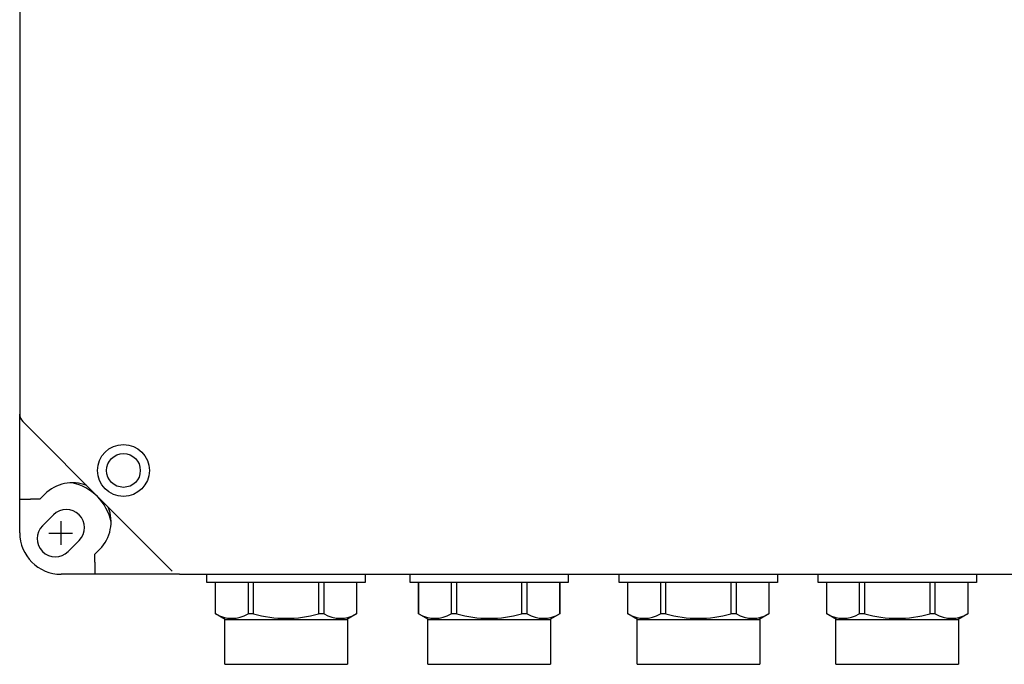
# Model space of a CAD drawing. Units: inches. Extents: x 16.5 to 57.8, y 7.3 to 27.
# Drawn here: x 16.5 to 23.9, y 16.4 to 21.3 of the extents above; entities that cross this region are included whole.
import ezdxf

# ---------------------------------------------------------------- set-up
doc = ezdxf.new("R2010")
doc.units = ezdxf.units.IN
doc.header["$MEASUREMENT"] = 0
for name, color, linetype in [('DIMENSIONS', 4, 'Continuous'), ('GLAND', 2, 'Continuous'), ('PART', 1, 'Continuous')]:
    doc.layers.add(name, color=color, linetype=linetype)

msp = doc.modelspace()

# ---------------------------------------------------------------- linework, layer by layer
at = {"layer": 'DIMENSIONS'}
for p, q in [((16.7827, 17.5178), (16.7827, 17.3378)), ((16.6927, 17.4278), (16.8727, 17.4278))]:
    msp.add_line(p, q, dxfattribs=at)
at = {"layer": 'GLAND'}
for p, q in [((17.9563, 16.8167), (17.9563, 17.0532)), ((17.9568, 17.0532), (17.9563, 17.0532)), ((17.9568, 16.8167), (17.9568, 17.0532)), ((18.203, 17.0532), (17.9568, 17.0532)), ((18.203, 17.0532), (18.203, 16.8167)), ((18.2451, 17.0532), (18.203, 17.0532)), ((18.2451, 16.8167), (18.2451, 17.0532)), ((18.7375, 17.0532), (18.2451, 17.0532)), ((18.7375, 17.0532), (18.7375, 16.8167)), ((18.7796, 17.0532), (18.7375, 17.0532)), ((18.7796, 16.8167), (18.7796, 17.0532)), ((19.0257, 17.0532), (18.7796, 17.0532)), ((19.0257, 17.0532), (19.0257, 16.8167)), ((19.0263, 17.0532), (19.0257, 17.0532)), ((19.0263, 17.0532), (19.0263, 16.8167)), ((19.4963, 16.8167), (19.4963, 17.0532)), ((19.4968, 17.0532), (19.4963, 17.0532)), ((19.4968, 16.8167), (19.4968, 17.0532)), ((19.743, 17.0532), (19.4968, 17.0532)), ((19.743, 17.0532), (19.743, 16.8167)), ((19.7851, 17.0532), (19.743, 17.0532)), ((19.7851, 16.8167), (19.7851, 17.0532)), ((20.2775, 17.0532), (19.7851, 17.0532)), ((20.2775, 17.0532), (20.2775, 16.8167)), ((20.3196, 17.0532), (20.2775, 17.0532)), ((20.3196, 16.8167), (20.3196, 17.0532)), ((20.5657, 17.0532), (20.3196, 17.0532)), ((20.5657, 17.0532), (20.5657, 16.8167)), ((20.5663, 17.0532), (20.5657, 17.0532)), ((20.5663, 17.0532), (20.5663, 16.8167)), ((21.0824, 16.8167), (21.0824, 17.0532)), ((21.083, 17.0532), (21.0824, 17.0532)), ((21.083, 16.8167), (21.083, 17.0532)), ((21.3291, 17.0532), (21.083, 17.0532)), ((21.3291, 17.0532), (21.3291, 16.8167)), ((21.3712, 17.0532), (21.3291, 17.0532)), ((21.3712, 16.8167), (21.3712, 17.0532)), ((21.8636, 17.0532), (21.3712, 17.0532)), ((21.8636, 17.0532), (21.8636, 16.8167)), ((21.9057, 17.0532), (21.8636, 17.0532)), ((21.9057, 16.8167), (21.9057, 17.0532)), ((22.1519, 17.0532), (21.9057, 17.0532)), ((22.1519, 17.0532), (22.1519, 16.8167)), ((22.1524, 17.0532), (22.1519, 17.0532)), ((22.1524, 17.0532), (22.1524, 16.8167)), ((22.5907, 16.8167), (22.5907, 17.0532)), ((22.5913, 17.0532), (22.5907, 17.0532)), ((22.5913, 16.8167), (22.5913, 17.0532)), ((22.8374, 17.0532), (22.5913, 17.0532)), ((22.8374, 17.0532), (22.8374, 16.8167)), ((22.8795, 17.0532), (22.8374, 17.0532)), ((22.8795, 16.8167), (22.8795, 17.0532)), ((23.3719, 17.0532), (22.8795, 17.0532)), ((23.3719, 17.0532), (23.3719, 16.8167)), ((23.414, 17.0532), (23.3719, 17.0532)), ((23.414, 16.8167), (23.414, 17.0532)), ((23.6601, 17.0532), (23.414, 17.0532)), ((23.6601, 17.0532), (23.6601, 16.8167)), ((23.6607, 17.0532), (23.6601, 17.0532)), ((23.6607, 17.0532), (23.6607, 16.8167)), ((18.0302, 16.7732), (17.9563, 16.8167)), ((17.9568, 16.8167), (17.9563, 16.8167)), ((18.2451, 16.8167), (18.203, 16.8167)), ((18.7796, 16.8167), (18.7375, 16.8167)), ((19.0263, 16.8167), (18.9524, 16.7732)), ((19.0263, 16.8167), (19.0257, 16.8167)), ((19.5702, 16.7732), (19.4963, 16.8167)), ((19.4968, 16.8167), (19.4963, 16.8167)), ((19.7851, 16.8167), (19.743, 16.8167)), ((20.3196, 16.8167), (20.2775, 16.8167)), ((20.5663, 16.8167), (20.4924, 16.7732)), ((20.5663, 16.8167), (20.5657, 16.8167)), ((21.1563, 16.7732), (21.0824, 16.8167)), ((21.083, 16.8167), (21.0824, 16.8167)), ((21.3712, 16.8167), (21.3291, 16.8167)), ((21.9057, 16.8167), (21.8636, 16.8167)), ((22.1524, 16.8167), (22.0785, 16.7732)), ((22.1524, 16.8167), (22.1519, 16.8167)), ((22.6646, 16.7732), (22.5907, 16.8167)), ((22.5913, 16.8167), (22.5907, 16.8167)), ((22.8795, 16.8167), (22.8374, 16.8167)), ((23.414, 16.8167), (23.3719, 16.8167)), ((23.6607, 16.8167), (23.5868, 16.7732)), ((23.6607, 16.8167), (23.6601, 16.8167)), ((18.0263, 16.4332), (18.0263, 16.7732)), ((18.0263, 16.7732), (18.9563, 16.7732)), ((18.9563, 16.7732), (18.9563, 16.4332)), ((19.5663, 16.4332), (19.5663, 16.7732)), ((19.5663, 16.7732), (20.4963, 16.7732)), ((20.4963, 16.7732), (20.4963, 16.4332)), ((21.1524, 16.4332), (21.1524, 16.7732)), ((21.1524, 16.7732), (22.0824, 16.7732)), ((22.0824, 16.7732), (22.0824, 16.4332)), ((22.6607, 16.4332), (22.6607, 16.7732)), ((22.6607, 16.7732), (23.5907, 16.7732)), ((23.5907, 16.7732), (23.5907, 16.4332)), ((18.0263, 16.4332), (18.9563, 16.4332)), ((19.5663, 16.4332), (20.4963, 16.4332)), ((21.1524, 16.4332), (22.0824, 16.4332)), ((22.6607, 16.4332), (23.5907, 16.4332))]:
    msp.add_line(p, q, dxfattribs=at)
for points in [[(19.0913, 17.1152), (19.0913, 17.0532), (17.8913, 17.0532), (17.8913, 17.1152)], [(20.6313, 17.1152), (20.6313, 17.0532), (19.4313, 17.0532), (19.4313, 17.1152)], [(22.2174, 17.1152), (22.2174, 17.0532), (21.0174, 17.0532), (21.0174, 17.1152)], [(23.7257, 17.1152), (23.7257, 17.0532), (22.5257, 17.0532), (22.5257, 17.1152)]]:
    msp.add_lwpolyline(points, close=True, dxfattribs=at)
for centre, radius, start, end in [((18.0799, 17.0139), 0.2324, 238.02718, 301.97282), ((18.4913, 17.6588), 0.8773, 253.70416, 286.29584), ((18.9026, 17.0141), 0.2326, 238.05376, 301.94624), ((19.6199, 17.0139), 0.2324, 238.02718, 301.97282), ((20.0313, 17.6588), 0.8773, 253.70416, 286.29584), ((20.4426, 17.0141), 0.2326, 238.05376, 301.94624), ((21.2061, 17.0139), 0.2324, 238.02718, 301.97282), ((21.6174, 17.6588), 0.8773, 253.70416, 286.29584), ((22.0288, 17.0141), 0.2326, 238.05376, 301.94624), ((22.7143, 17.0139), 0.2324, 238.02718, 301.97282), ((23.1257, 17.6588), 0.8773, 253.70416, 286.29584), ((23.5371, 17.0141), 0.2326, 238.05376, 301.94624)]:
    msp.add_arc(centre, radius, start, end, dxfattribs=at)
at = {"layer": 'PART', "ltscale": 25.4}
for p, q in [((16.4716, 22.1967), (16.4716, 18.3279)), ((16.4716, 17.6603), (16.4716, 18.3279)), ((17.1435, 17.6234), (16.4946, 18.2723)), ((16.6248, 17.6856), (16.6611, 17.7219)), ((16.4716, 17.6856), (16.5537, 17.6856)), ((16.4716, 17.4299), (16.4716, 17.6603)), ((16.6248, 17.6856), (16.5537, 17.6856)), ((17.6287, 17.1382), (17.1435, 17.6234)), ((16.7271, 17.5669), (16.6436, 17.4834)), ((16.8383, 17.2887), (16.9218, 17.3722)), ((17.0784, 17.3047), (17.042, 17.2683)), ((17.042, 17.2071), (17.042, 17.2683)), ((17.042, 17.2071), (17.042, 17.1152)), ((17.0167, 17.1152), (16.7863, 17.1152)), ((17.6844, 17.1152), (17.0167, 17.1152)), ((17.6844, 17.1152), (25.487, 17.1152))]:
    msp.add_line(p, q, dxfattribs=at)
for radius in [0.1967, 0.1279]:
    msp.add_circle((17.2584, 17.9019), radius, dxfattribs=at)
for centre, radius, start, end in [((16.5503, 18.3279), 0.0787, 180, 225), ((16.8698, 17.5133), 0.295, 68.08376, 135), ((16.7863, 17.4299), 0.3875, 12.37044, 77.62956), ((16.8698, 17.5133), 0.295, 315, 21.91624), ((16.8244, 17.4695), 0.1377, 315, 135), ((16.741, 17.3861), 0.1377, 135, 315), ((16.7863, 17.4299), 0.3147, 180, 270)]:
    msp.add_arc(centre, radius, start, end, dxfattribs=at)

doc.saveas('drawing.dxf')
